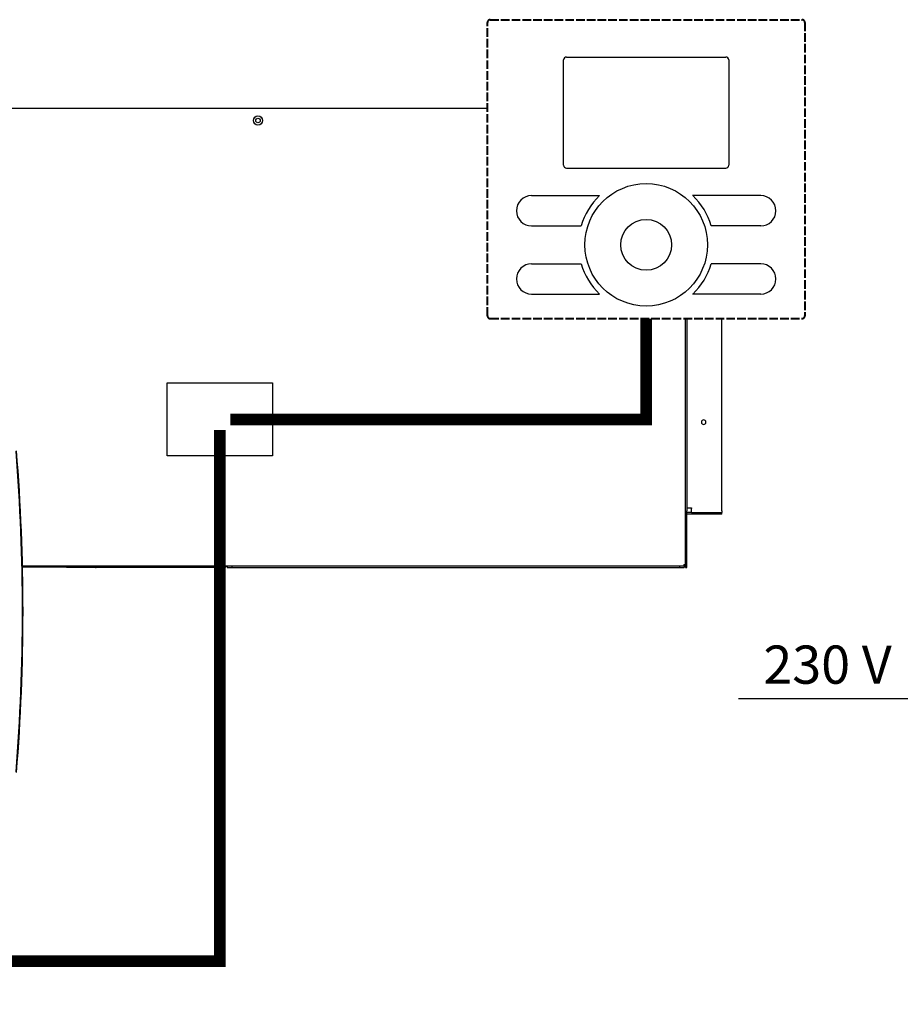
# Model space of a CAD drawing. Units: millimetres. Extents: x 1157 to 571752, y 13156 to 23040.
# Drawn here: x 47104 to 48334, y 19594 to 20970 of the extents above; entities that cross this region are included whole.
import ezdxf

# ---------------------------------------------------------------- set-up
doc = ezdxf.new("R2010")
doc.units = ezdxf.units.MM
doc.linetypes.add('ACAD_ISO02W100', pattern=[15, 12, -3])
doc.layers.add('AIRZONE HARDWARE', color=7, linetype='Continuous')
doc.layers.add('Cable rojo', color=1, linetype='Continuous', lineweight=40)
doc.layers.add('Contorno', color=252, linetype='Continuous', lineweight=40)
doc.styles.get("Standard").update_dxf_attribs({"font": 'arial.ttf'})

msp = doc.modelspace()

# ---------------------------------------------------------------- linework, layer by layer
for p, q in [((47867.9, 20917.4), (48090.6, 20917.4)), ((47863.9, 20766.2), (47863.9, 20913.5)), ((48094.6, 20913.5), (48094.6, 20766.2)), ((47867.9, 20762.3), (48090.6, 20762.3)), ((47819.2, 20723.9), (47914.3, 20723.9)), ((48139.3, 20723.9), (48044.2, 20723.9)), ((47819.2, 20681.6), (47888.3, 20681.6)), ((48139.3, 20681.6), (48070.2, 20681.6)), ((47819.2, 20628.6), (47888.3, 20628.6)), ((48139.3, 20628.6), (48070.2, 20628.6)), ((47819.2, 20586.2), (47914.3, 20586.2)), ((48139.3, 20586.2), (48044.2, 20586.2))]:
    msp.add_line(p, q)
at = {"color": 251, "true_color": 0x525252, "const_width": 16.2}
msp.add_lwpolyline([(47979.3, 20552), (47979.3, 20411), (47398.3, 20411)], dxfattribs=at)
msp.add_lwpolyline([(48628, 20153.7), (48628, 20020.6), (48108.3, 20020.6)])
for radius in [85.6, 35.5]:
    msp.add_circle((47979.3, 20655.1), radius)
for centre, radius, start, end in [((47867.9, 20913.5), 3.96, 90, 180), ((48090.6, 20913.5), 3.96, 0, 90), ((47867.9, 20766.2), 3.96, 180, 270), ((48090.6, 20766.2), 3.96, 270, 0), ((47819.2, 20702.7), 21.2, 90, 270), ((47979.3, 20655.1), 94.7, 133.3474, 163.7535), ((47979.3, 20655.1), 94.7, 16.2465, 46.6526), ((48139.3, 20702.7), 21.2, 270, 90), ((47819.2, 20607.4), 21.2, 90, 270), ((47979.3, 20655.1), 94.7, 196.2465, 226.6526), ((47979.3, 20655.1), 94.7, 313.3474, 343.7535), ((48139.3, 20607.4), 21.2, 270, 90), ((44331.2, 20142.5), 2776.7, 355.3709, 4.6291), ((44331.2, 20142.5), 2777.4, 355.3573, 4.6427)]:
    msp.add_arc(centre, radius, start, end)
at = {"layer": 'AIRZONE HARDWARE', "color": 251}
for p, q in [((46327.8, 20846), (47757.5, 20846)), ((46327.8, 20846), (47757.5, 20846)), ((46327.8, 20846), (47757.5, 20846)), ((48034.1, 20428.5), (48034.1, 20552)), ((48034.1, 20428.5), (48034.1, 20552)), ((48034.1, 20428.5), (48034.1, 20552)), ((48034.1, 20428.5), (48034.1, 20552)), ((48036.2, 20552), (48036.2, 20298.1)), ((48085.1, 20298.1), (48085.1, 20552)), ((48085.1, 20298.1), (48085.1, 20552)), ((48034.1, 20423.6), (48034.1, 20428.5)), ((48034.1, 20423.6), (48034.1, 20428.5)), ((48034.1, 20423.6), (48034.1, 20428.5)), ((48034.1, 20423.6), (48034.1, 20428.5)), ((48034.1, 20423.6), (48034.1, 20428.5)), ((48034.1, 20423.6), (48034.1, 20428.5)), ((48034.1, 20409.3), (48034.1, 20423.6)), ((48034.1, 20409.3), (48034.1, 20423.6)), ((48034.1, 20409.3), (48034.1, 20423.6)), ((48034.1, 20409.3), (48034.1, 20423.6)), ((48034.1, 20409.3), (48034.1, 20423.6)), ((48034.1, 20409.3), (48034.1, 20423.6)), ((48034.1, 20310.8), (48034.1, 20409.3)), ((48034.1, 20310.8), (48034.1, 20409.3)), ((48034.1, 20310.8), (48034.1, 20409.3)), ((48034.1, 20310.8), (48034.1, 20409.3)), ((48034.1, 20310.8), (48034.1, 20409.3)), ((48034.1, 20310.8), (48034.1, 20409.3)), ((48034.1, 20298.1), (48034.1, 20310.8)), ((48034.1, 20298.1), (48034.1, 20310.8)), ((48034.1, 20298.1), (48034.1, 20310.8)), ((48034.1, 20298.1), (48034.1, 20310.8)), ((48034.1, 20291.7), (48034.1, 20298.1)), ((48034.1, 20291.7), (48034.1, 20298.1)), ((48034.1, 20291.7), (48034.1, 20298.1)), ((48034.1, 20291.7), (48034.1, 20298.1)), ((48034.1, 20291.7), (48034.1, 20298.1)), ((48036.2, 20298.1), (48036.2, 20291.7)), ((48036.2, 20298.1), (48036.2, 20291.7)), ((48085.1, 20291.7), (48085.1, 20298.1)), ((48085.1, 20291.7), (48085.1, 20298.1)), ((48085.1, 20291.7), (48085.1, 20298.1)), ((48034.1, 20287.4), (48034.1, 20291.7)), ((48034.1, 20287.4), (48034.1, 20291.7)), ((48034.1, 20287.4), (48034.1, 20291.7)), ((48034.1, 20287.4), (48034.1, 20291.7)), ((48034.1, 20287.4), (48034.1, 20291.7)), ((48034.1, 20283.2), (48034.1, 20287.4)), ((48034.1, 20283.2), (48034.1, 20287.4)), ((48034.1, 20283.2), (48034.1, 20287.4)), ((48034.1, 20283.2), (48034.1, 20287.4)), ((48034.1, 20283.2), (48034.1, 20287.4)), ((48036.2, 20291.7), (48036.2, 20287.4)), ((48036.2, 20291.7), (48036.2, 20287.4)), ((48036.2, 20287.4), (48036.2, 20283.2)), ((48036.2, 20287.4), (48036.2, 20283.2)), ((48036.2, 20287.4), (48039.5, 20287.4)), ((48036.2, 20287.4), (48036.2, 20283.2)), ((48036.2, 20287.4), (48039.5, 20287.4)), ((48039.5, 20287.4), (48042.8, 20287.4)), ((48039.5, 20287.4), (48042.8, 20287.4)), ((48042.8, 20287.4), (48042.8, 20286.4)), ((48042.8, 20287.4), (48042.8, 20286.4)), ((48042.8, 20283.2), (48042.8, 20286.4)), ((48042.8, 20283.2), (48042.8, 20286.4)), ((48085.1, 20286.4), (48085.1, 20291.7)), ((48085.1, 20286.4), (48085.1, 20291.7)), ((48085.1, 20286.4), (48085.1, 20291.7)), ((48085.1, 20283.2), (48085.1, 20286.4)), ((48085.1, 20283.2), (48085.1, 20286.4)), ((48085.1, 20283.2), (48085.1, 20286.4)), ((48034.1, 20281), (48034.1, 20283.2)), ((48034.1, 20281), (48034.1, 20283.2)), ((48034.1, 20281), (48034.1, 20283.2)), ((48034.1, 20281), (48034.1, 20283.2)), ((48034.1, 20281), (48034.1, 20283.2)), ((48034.1, 20275), (48034.1, 20281)), ((48034.1, 20275), (48034.1, 20281)), ((48034.1, 20275), (48034.1, 20281)), ((48034.1, 20275), (48034.1, 20281)), ((48034.1, 20275), (48034.1, 20281)), ((48034.1, 20247), (48034.1, 20275)), ((48034.1, 20247), (48034.1, 20275)), ((48034.1, 20247), (48034.1, 20275)), ((48034.1, 20247), (48034.1, 20275)), ((48034.1, 20247), (48034.1, 20275)), ((48036.2, 20278.9), (48036.2, 20283.2)), ((48036.2, 20278.9), (48036.2, 20283.2)), ((48036.2, 20278.9), (48036.2, 20283.2)), ((48042.8, 20281), (48036.2, 20281)), ((48042.8, 20281), (48036.2, 20281)), ((48042.8, 20281), (48036.2, 20281)), ((48085.1, 20278.9), (48036.2, 20278.9)), ((48036.2, 20275), (48036.2, 20278.9)), ((48036.2, 20275), (48036.2, 20278.9)), ((48036.2, 20275), (48036.2, 20278.9)), ((48036.2, 20210.6), (48036.2, 20275)), ((48036.2, 20210.6), (48036.2, 20275)), ((48036.2, 20210.6), (48036.2, 20275)), ((48042.8, 20281), (48042.8, 20283.2)), ((48042.8, 20281), (48042.8, 20283.2)), ((48042.8, 20281), (48044.8, 20281)), ((48042.8, 20281), (48044.8, 20281)), ((48042.8, 20281), (48044.8, 20281)), ((48042.8, 20281), (48044.8, 20281)), ((48042.8, 20281), (48044.8, 20281)), ((48044.8, 20281), (48046.5, 20281)), ((48044.8, 20281), (48046.5, 20281)), ((48044.8, 20281), (48046.5, 20281)), ((48044.8, 20281), (48046.5, 20281)), ((48044.8, 20281), (48046.5, 20281)), ((48046.5, 20281), (48047, 20281)), ((48046.5, 20281), (48047, 20281)), ((48046.5, 20281), (48047, 20281)), ((48046.5, 20281), (48047, 20281)), ((48046.5, 20281), (48047, 20281)), ((48047, 20281), (48057.2, 20281)), ((48047, 20281), (48057.2, 20281)), ((48047, 20281), (48057.2, 20281)), ((48047, 20281), (48057.2, 20281)), ((48047, 20281), (48057.2, 20281)), ((48057.2, 20281), (48072.2, 20281)), ((48057.2, 20281), (48072.2, 20281)), ((48057.2, 20281), (48072.2, 20281)), ((48057.2, 20281), (48072.2, 20281)), ((48057.2, 20281), (48072.2, 20281)), ((48072.2, 20281), (48074.4, 20281)), ((48072.2, 20281), (48074.4, 20281)), ((48072.2, 20281), (48074.4, 20281)), ((48072.2, 20281), (48074.4, 20281)), ((48072.2, 20281), (48074.4, 20281)), ((48074.4, 20281), (48080.3, 20281)), ((48074.4, 20281), (48080.3, 20281)), ((48074.4, 20281), (48080.3, 20281)), ((48074.4, 20281), (48080.3, 20281)), ((48074.4, 20281), (48080.3, 20281)), ((48080.3, 20281), (48082.9, 20281)), ((48080.3, 20281), (48082.9, 20281)), ((48080.3, 20281), (48082.9, 20281)), ((48080.3, 20281), (48082.9, 20281)), ((48080.3, 20281), (48082.9, 20281)), ((48082.9, 20281), (48083.1, 20281)), ((48082.9, 20281), (48083.1, 20281)), ((48082.9, 20281), (48083.1, 20281)), ((48082.9, 20281), (48083.1, 20281)), ((48082.9, 20281), (48083.1, 20281)), ((48083.1, 20281), (48085.1, 20281)), ((48083.1, 20281), (48085.1, 20281)), ((48083.1, 20281), (48085.1, 20281)), ((48085.1, 20283.2), (48085.1, 20281)), ((48085.1, 20283.2), (48085.1, 20281)), ((48085.1, 20283.2), (48085.1, 20281)), ((48085.1, 20278.9), (48085.1, 20281)), ((48034.1, 20240.6), (48034.1, 20247)), ((48034.1, 20240.6), (48034.1, 20247)), ((48034.1, 20240.6), (48034.1, 20247)), ((48034.1, 20240.6), (48034.1, 20247)), ((48034.1, 20240.6), (48034.1, 20247)), ((48034.1, 20240.6), (48034.1, 20247)), ((48034.1, 20210.6), (48034.1, 20240.6)), ((48034.1, 20210.6), (48034.1, 20240.6)), ((48034.1, 20210.6), (48034.1, 20240.6)), ((48034.1, 20210.6), (48034.1, 20240.6)), ((48034.1, 20210.6), (48034.1, 20240.6)), ((48034.1, 20210.6), (48034.1, 20240.6)), ((47156.4, 20205.9), (47106.8, 20205.9)), ((47156.4, 20205.9), (47106.8, 20205.9)), ((47171.4, 20204.6), (47106.8, 20204.6)), ((47169.3, 20205.9), (47156.4, 20205.9)), ((47169.3, 20205.9), (47156.4, 20205.9)), ((47169.3, 20205.9), (47156.4, 20205.9)), ((47171.4, 20205.9), (47169.3, 20205.9)), ((47171.4, 20205.9), (47169.3, 20205.9)), ((47171.4, 20205.9), (47169.3, 20205.9)), ((47171.4, 20205.9), (47169.3, 20205.9)), ((47169.3, 20204.2), (47169.3, 20204.6)), ((47175.7, 20204.2), (47169.3, 20204.2)), ((47175.7, 20205.9), (47171.4, 20205.9)), ((47175.7, 20205.9), (47171.4, 20205.9)), ((47175.7, 20205.9), (47171.4, 20205.9)), ((47175.7, 20205.9), (47171.4, 20205.9)), ((47171.4, 20205.9), (47171.4, 20204.6)), ((47200.3, 20204.6), (47171.4, 20204.6)), ((47200.3, 20205.9), (47175.7, 20205.9)), ((47200.3, 20205.9), (47175.7, 20205.9)), ((47200.3, 20205.9), (47175.7, 20205.9)), ((47200.3, 20205.9), (47175.7, 20205.9)), ((47175.7, 20204.2), (47175.7, 20204.6)), ((47211, 20204.2), (47175.7, 20204.2)), ((47211, 20205.9), (47200.3, 20205.9)), ((47211, 20205.9), (47200.3, 20205.9)), ((47211, 20205.9), (47200.3, 20205.9)), ((47213.2, 20205.9), (47211, 20205.9)), ((47213.2, 20205.9), (47211, 20205.9)), ((47213.2, 20205.9), (47211, 20205.9)), ((47213.2, 20204.2), (47211, 20204.2)), ((47219.6, 20205.9), (47213.2, 20205.9)), ((47219.6, 20205.9), (47213.2, 20205.9)), ((47213.2, 20204.2), (47213.2, 20205.9)), ((47219.6, 20205.9), (47213.2, 20205.9)), ((47219.6, 20204.2), (47213.2, 20204.2)), ((47219.6, 20204.2), (47219.6, 20205.9)), ((47381.6, 20205.9), (47219.6, 20205.9)), ((47381.6, 20205.9), (47219.6, 20205.9)), ((47381.6, 20205.9), (47219.6, 20205.9)), ((47381.6, 20204.2), (47219.6, 20204.2)), ((47388, 20205.9), (47381.6, 20205.9)), ((47388, 20205.9), (47381.6, 20205.9)), ((47381.6, 20204.2), (47381.6, 20205.9)), ((47388, 20205.9), (47381.6, 20205.9)), ((47388, 20204.2), (47381.6, 20204.2)), ((47389.3, 20205.9), (47388, 20205.9)), ((47389.3, 20205.9), (47388, 20205.9)), ((47388, 20204.2), (47388, 20205.9)), ((47389.3, 20205.9), (47388, 20205.9)), ((47391, 20204.2), (47388, 20204.2)), ((47392.8, 20205.9), (47389.3, 20205.9)), ((47392.8, 20205.9), (47389.3, 20205.9)), ((47394, 20205.9), (47392.8, 20205.9)), ((47394, 20205.9), (47392.8, 20205.9)), ((47394, 20205.9), (47392.8, 20205.9)), ((47394, 20205.9), (47394, 20204.2)), ((47400.5, 20205.9), (47394, 20205.9)), ((47400.5, 20205.9), (47394, 20205.9)), ((47400.5, 20205.9), (47394, 20205.9)), ((47400.5, 20205.9), (47394, 20205.9)), ((47394, 20204.2), (47400.5, 20204.2)), ((47425.9, 20205.9), (47400.5, 20205.9)), ((47400.5, 20205.9), (47400.5, 20204.2)), ((47425.9, 20205.9), (47400.5, 20205.9)), ((47425.9, 20205.9), (47400.5, 20205.9)), ((47425.9, 20205.9), (47400.5, 20205.9)), ((47400.5, 20204.2), (48026, 20204.2)), ((48026, 20205.9), (47425.9, 20205.9)), ((48026, 20205.9), (47425.9, 20205.9)), ((48026, 20205.9), (47425.9, 20205.9)), ((48026, 20205.9), (48026, 20204.2)), ((48029, 20205.9), (48026, 20205.9)), ((48029, 20205.9), (48026, 20205.9)), ((48029, 20205.9), (48026, 20205.9)), ((48026, 20204.2), (48032.4, 20204.2)), ((48029.2, 20205.9), (48029, 20205.9)), ((48029.2, 20205.9), (48029, 20205.9)), ((48029.2, 20205.9), (48029, 20205.9)), ((48032, 20205.9), (48029.2, 20205.9)), ((48032, 20205.9), (48029.2, 20205.9)), ((48032, 20205.9), (48029.2, 20205.9)), ((48032, 20208.2), (48034.1, 20208.2)), ((48032, 20208.2), (48032, 20208)), ((48032, 20208.2), (48034.1, 20208.2)), ((48032, 20208.2), (48032, 20208)), ((48032, 20208), (48032, 20205.9)), ((48032, 20208), (48032, 20205.9)), ((48032, 20205.9), (48032.4, 20205.9)), ((48032.4, 20205.9), (48032.4, 20205.4)), ((48032.4, 20205.4), (48032.4, 20204.2)), ((48034.1, 20210.6), (48036.2, 20210.6)), ((48034.1, 20209.1), (48034.1, 20210.6)), ((48034.1, 20209.1), (48034.1, 20210.6)), ((48034.1, 20209.1), (48034.1, 20210.6)), ((48034.1, 20209.1), (48034.1, 20210.6)), ((48034.1, 20209.1), (48034.1, 20210.6)), ((48034.1, 20209.1), (48034.1, 20210.6)), ((48034.1, 20208.2), (48034.1, 20209.1)), ((48034.1, 20208.2), (48034.1, 20209.1)), ((48034.1, 20208.2), (48034.1, 20209.1)), ((48034.1, 20208.2), (48034.1, 20209.1)), ((48034.1, 20208.2), (48034.1, 20209.1)), ((48034.1, 20204.2), (48034.1, 20208.2)), ((48034.1, 20204.2), (48034.1, 20208.2)), ((48034.1, 20204.2), (48034.1, 20208.2)), ((48034.1, 20204.2), (48036.2, 20204.2)), ((48034.1, 20204.2), (48036.2, 20204.2)), ((48034.1, 20204.2), (48036.2, 20204.2)), ((48036.2, 20204.2), (48036.2, 20210.6)), ((48036.2, 20204.2), (48036.2, 20210.6)), ((48036.2, 20204.2), (48036.2, 20210.6))]:
    msp.add_line(p, q, dxfattribs=at)
msp.add_lwpolyline([(47310.2, 20462), (47457.2, 20462), (47457.2, 20360.1), (47310.2, 20360.1)], close=True, dxfattribs=at)
for radius in [6.42, 6.42, 3.1]:
    msp.add_circle((47436.9, 20828.8), radius, dxfattribs=at)
for centre, radius, start, end in [((48059.6, 20407.3), 3.21, 90, 270), ((48059.6, 20407.3), 3.21, 90, 270), ((48059.6, 20407.3), 3.21, 270, 90), ((48059.6, 20407.3), 3.21, 270, 90), ((47200.3, 20209.1), 4.5, 270, 314.4153), ((47211, 20209.1), 4.92, 220.7057, 270), ((47391, 20205), 0.856, 270, 0), ((47392.8, 20205), 0.856, 90, 180), ((48029.2, 20209.1), 3.21, 330.0736, 344.534), ((48029.2, 20209.1), 4.92, 310.7057, 349.9846)]:
    msp.add_arc(centre, radius, start, end, dxfattribs=at)
at = {"layer": 'Cable rojo', "const_width": 16.2}
msp.add_lwpolyline([(46920.3, 19873.7), (46920.3, 19654), (47383.7, 19654), (47383.7, 20396.5)], dxfattribs=at)
at = {"layer": 'Contorno', "linetype": 'ACAD_ISO02W100'}
for p, q in [((47757.5, 20555.9), (47757.5, 20965.8)), ((47761.4, 20969.7), (48197.1, 20969.7)), ((48201, 20965.8), (48201, 20555.9)), ((47761.4, 20552), (48197.1, 20552))]:
    msp.add_line(p, q, dxfattribs=at)
for centre, start, end in [((47761.4, 20965.8), 90, 180), ((48197.1, 20965.8), 0, 90), ((47761.4, 20555.9), 180, 270), ((48197.1, 20555.9), 270, 0)]:
    msp.add_arc(centre, 3.96, start, end, dxfattribs=at)

# ---------------------------------------------------------------- texts
at = {"char_height": 183.076, "attachment_point": 1}
for insert in [(2870.4, 20041.8, -1172.6), (40136.8, 20041.8, -1172.6)]:
    msp.add_mtext_dynamic_manual_height_columns('\\pi78.78853;Other Airzone systems \\P\\pi181.56563;with Webserver HUB\\P\\pi407.16322;(AZX6WSPHUB)', width=2722.134, gutter_width=298.7, heights=[883.7], dxfattribs=dict(at, insert=insert))
at = {"layer": 'AIRZONE HARDWARE', "color": 5, "insert": (48143, 20068.4), "char_height": 53.381, "width": 301.873, "attachment_point": 4}
msp.add_mtext('{\\fCalibri|b0|i0|c0|p34;230 V}', dxfattribs=at)

doc.saveas('drawing.dxf')
